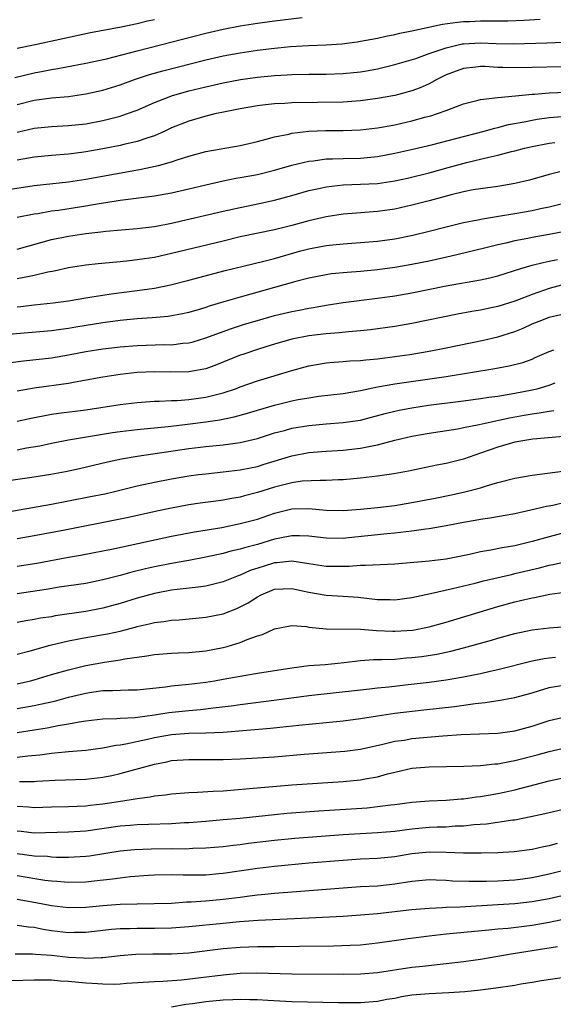
# Model space of a CAD drawing. Units: inches. Extents: x 2613000 to 2616000, y 1539000 to 1540763.
# Drawn here: x 2613279 to 2613341, y 1539869 to 1539984 of the extents above; entities that cross this region are included whole.
import ezdxf

# ---------------------------------------------------------------- set-up
doc = ezdxf.new("R2010")
doc.units = ezdxf.units.IN
doc.header["$MEASUREMENT"] = 0
doc.layers.add('LD26131539_2ft', color=122, linetype='Continuous')

msp = doc.modelspace()

# ---------------------------------------------------------------- linework, layer by layer
at = {"layer": 'LD26131539_2ft'}
for points, elevation in [([(2613278.75, 1539977.25), (2613281, 1539977.8), (2613282.03, 1539977.97), (2613283, 1539978.17), (2613283.73, 1539978.27), (2613287, 1539978.89), (2613289.43, 1539979.43), (2613292.11, 1539980.11), (2613293, 1539980.36), (2613301, 1539982.4), (2613303, 1539982.86), (2613305, 1539983.25), (2613307, 1539983.55), (2613309, 1539983.82), (2613312.21, 1539984.21)], 8784), ([(2613279, 1539974.1), (2613281, 1539974.59), (2613283, 1539974.86), (2613285, 1539975.04), (2613287, 1539975.32), (2613289, 1539975.78), (2613291, 1539976.39), (2613292.68, 1539977), (2613294.42, 1539977.58), (2613295.98, 1539978.02), (2613301, 1539979.3), (2613303, 1539979.75), (2613305, 1539980.13), (2613307, 1539980.42), (2613308.63, 1539980.63), (2613310.85, 1539980.85), (2613312.96, 1539980.96), (2613315, 1539981.03), (2613316.84, 1539981.16), (2613318.61, 1539981.39), (2613319, 1539981.45), (2613321, 1539981.82), (2613321.95, 1539982.05), (2613323, 1539982.25), (2613323.6, 1539982.4), (2613325, 1539982.68), (2613328.56, 1539983.44), (2613330.3, 1539983.7), (2613331, 1539983.75), (2613331.77, 1539983.77), (2613333, 1539983.82), (2613335, 1539983.82), (2613336.16, 1539983.84), (2613338.07, 1539983.93), (2613339.96, 1539984.04)], 8786), ([(2613279, 1539980.66), (2613281.09, 1539981.09), (2613287.53, 1539982.47), (2613291.14, 1539983.14), (2613293, 1539983.53), (2613294.18, 1539983.82), (2613295, 1539983.99)], 8782), ([(2613279, 1539970.88), (2613281, 1539971.32), (2613283, 1539971.52), (2613285, 1539971.64), (2613287, 1539971.86), (2613289, 1539972.25), (2613289.61, 1539972.39), (2613291, 1539972.75), (2613291.75, 1539973), (2613293, 1539973.44), (2613295, 1539974.32), (2613296.71, 1539975), (2613297, 1539975.1), (2613299, 1539975.67), (2613301, 1539976.17), (2613303, 1539976.62), (2613305.02, 1539977), (2613307, 1539977.28), (2613309, 1539977.48), (2613310.45, 1539977.55), (2613311, 1539977.59), (2613313, 1539977.62), (2613315, 1539977.64), (2613317, 1539977.71), (2613319, 1539977.91), (2613319.94, 1539978.06), (2613321, 1539978.26), (2613323, 1539978.74), (2613325.47, 1539979.47), (2613327, 1539980.02), (2613328.52, 1539980.52), (2613329, 1539980.71), (2613330.85, 1539981.15), (2613331, 1539981.17), (2613333, 1539981.26), (2613334.82, 1539981.18), (2613336.84, 1539981.16), (2613340.73, 1539981.27), (2613342.66, 1539981.34)], 8788), ([(2613342.47, 1539978.47), (2613339, 1539978.39), (2613337, 1539978.36), (2613335.58, 1539978.42), (2613335, 1539978.42), (2613333.48, 1539978.52), (2613333, 1539978.52), (2613332.45, 1539978.45), (2613331, 1539978.3), (2613329, 1539977.54), (2613327.91, 1539977), (2613327, 1539976.52), (2613325.96, 1539976.04), (2613325, 1539975.68), (2613323, 1539975.14), (2613321, 1539974.78), (2613319, 1539974.52), (2613317, 1539974.38), (2613311, 1539974.28), (2613310.21, 1539974.21), (2613309, 1539974.16), (2613307.94, 1539974.06), (2613307, 1539973.93), (2613305, 1539973.6), (2613303.26, 1539973.26), (2613302.05, 1539973), (2613301, 1539972.75), (2613299.66, 1539972.34), (2613299, 1539972.17), (2613297, 1539971.37), (2613296.22, 1539971), (2613295, 1539970.46), (2613294.23, 1539970.23), (2613293, 1539969.79), (2613291.44, 1539969.44), (2613291, 1539969.33), (2613289, 1539968.92), (2613287, 1539968.57), (2613286.5, 1539968.5), (2613285, 1539968.31), (2613283, 1539968.16), (2613281, 1539967.97), (2613279, 1539967.61)], 8790), ([(2613278.22, 1539964.22), (2613281, 1539964.68), (2613285, 1539965.11), (2613287, 1539965.4), (2613292.39, 1539966.39), (2613293.44, 1539966.56), (2613295.1, 1539966.9), (2613295.49, 1539967), (2613297, 1539967.41), (2613297.64, 1539967.64), (2613299, 1539968.06), (2613301, 1539968.61), (2613305, 1539969.33), (2613307, 1539969.78), (2613308.03, 1539970.04), (2613309, 1539970.32), (2613310.65, 1539970.65), (2613311, 1539970.75), (2613313, 1539970.98), (2613314.94, 1539971.06), (2613317, 1539971.07), (2613319, 1539971.13), (2613321, 1539971.36), (2613321.44, 1539971.44), (2613323, 1539971.74), (2613325, 1539972.2), (2613326.66, 1539972.66), (2613327.21, 1539972.79), (2613327.86, 1539973), (2613329, 1539973.41), (2613329.68, 1539973.68), (2613331, 1539974.16), (2613332.55, 1539974.55), (2613333, 1539974.68), (2613335, 1539974.92), (2613337.09, 1539975.09), (2613339, 1539975.28), (2613339.29, 1539975.29), (2613341, 1539975.45), (2613343, 1539975.55)], 8792), ([(2613279, 1539960.96), (2613281, 1539961.36), (2613281.42, 1539961.42), (2613283, 1539961.71), (2613283.81, 1539961.81), (2613287, 1539962.3), (2613288.57, 1539962.57), (2613289.33, 1539962.67), (2613291, 1539962.95), (2613295, 1539963.47), (2613297, 1539963.82), (2613299, 1539964.27), (2613301, 1539964.76), (2613303, 1539965.21), (2613304.5, 1539965.5), (2613305, 1539965.58), (2613307, 1539965.95), (2613309, 1539966.46), (2613311, 1539967.04), (2613313, 1539967.51), (2613313.55, 1539967.55), (2613315, 1539967.75), (2613315.76, 1539967.76), (2613317, 1539967.82), (2613319, 1539967.86), (2613321, 1539968.03), (2613323, 1539968.42), (2613325.09, 1539968.91), (2613327.45, 1539969.45), (2613330.12, 1539970.12), (2613333.42, 1539971), (2613334.65, 1539971.35), (2613335, 1539971.42), (2613336.25, 1539971.75), (2613338.08, 1539972.08), (2613339, 1539972.29), (2613339.61, 1539972.39), (2613341, 1539972.59), (2613343, 1539972.75)], 8794), ([(2613279, 1539957.27), (2613283, 1539958.36), (2613285, 1539958.78), (2613287, 1539959.08), (2613288.74, 1539959.26), (2613289.35, 1539959.35), (2613293, 1539959.65), (2613295, 1539959.9), (2613297, 1539960.27), (2613303, 1539961.67), (2613305, 1539962.11), (2613307.4, 1539962.6), (2613309, 1539962.96), (2613311, 1539963.5), (2613313, 1539964.07), (2613314.35, 1539964.35), (2613315, 1539964.5), (2613317, 1539964.73), (2613319, 1539964.8), (2613321, 1539964.9), (2613323, 1539965.2), (2613324.47, 1539965.53), (2613327, 1539966.15), (2613329.24, 1539966.76), (2613330.07, 1539967), (2613331.35, 1539967.35), (2613333.98, 1539967.98), (2613335, 1539968.18), (2613336.61, 1539968.61), (2613337, 1539968.69), (2613338.13, 1539969), (2613339, 1539969.21), (2613341, 1539969.6), (2613341.67, 1539969.67)], 8796), ([(2613342.24, 1539966.24), (2613341, 1539965.94), (2613338.71, 1539965.29), (2613337.49, 1539965), (2613337, 1539964.89), (2613335, 1539964.56), (2613333, 1539964.29), (2613332.14, 1539964.14), (2613331, 1539963.91), (2613329.56, 1539963.56), (2613327, 1539962.88), (2613325, 1539962.36), (2613323, 1539961.92), (2613321, 1539961.63), (2613318.55, 1539961.45), (2613317, 1539961.33), (2613315, 1539961.02), (2613313, 1539960.55), (2613311, 1539960), (2613309, 1539959.51), (2613305, 1539958.67), (2613303, 1539958.2), (2613297, 1539956.73), (2613295, 1539956.3), (2613293.86, 1539956.14), (2613293, 1539955.99), (2613292.09, 1539955.91), (2613291, 1539955.79), (2613288.45, 1539955.55), (2613287, 1539955.39), (2613285, 1539955.07), (2613283.3, 1539954.7), (2613282.57, 1539954.57), (2613281, 1539954.19), (2613280.01, 1539954.01), (2613279, 1539953.78)], 8798), ([(2613279, 1539950.54), (2613279.42, 1539950.58), (2613281, 1539950.77), (2613283.19, 1539951), (2613285, 1539951.25), (2613287, 1539951.59), (2613287.69, 1539951.69), (2613289, 1539951.91), (2613289.94, 1539952.06), (2613293, 1539952.43), (2613295, 1539952.72), (2613296.89, 1539953.11), (2613299, 1539953.63), (2613303.25, 1539954.75), (2613306.45, 1539955.55), (2613307.89, 1539955.89), (2613309, 1539956.18), (2613311.91, 1539957), (2613313, 1539957.3), (2613313.38, 1539957.38), (2613315, 1539957.69), (2613315.77, 1539957.77), (2613317, 1539957.88), (2613319, 1539958.01), (2613321, 1539958.2), (2613323, 1539958.47), (2613325.12, 1539958.89), (2613327, 1539959.34), (2613329, 1539959.87), (2613331, 1539960.36), (2613332.68, 1539960.68), (2613333.21, 1539960.79), (2613335.08, 1539961.08), (2613337, 1539961.41), (2613339, 1539961.76), (2613339.98, 1539961.98), (2613341, 1539962.18), (2613343, 1539962.68)], 8800), ([(2613343, 1539959.35), (2613341, 1539958.94), (2613339, 1539958.61), (2613338.5, 1539958.5), (2613337, 1539958.21), (2613335.95, 1539957.95), (2613335, 1539957.74), (2613333.32, 1539957.32), (2613329.58, 1539956.42), (2613327, 1539955.85), (2613325, 1539955.45), (2613323, 1539955.1), (2613321, 1539954.84), (2613319, 1539954.65), (2613317.46, 1539954.54), (2613315.64, 1539954.36), (2613315, 1539954.27), (2613313, 1539953.88), (2613311.49, 1539953.49), (2613305, 1539951.68), (2613303.1, 1539951.1), (2613301.39, 1539950.61), (2613301, 1539950.47), (2613300.23, 1539950.23), (2613299, 1539949.89), (2613298.27, 1539949.73), (2613296.58, 1539949.42), (2613294.75, 1539949.25), (2613293, 1539949.13), (2613291, 1539948.94), (2613289, 1539948.69), (2613285.83, 1539948.17), (2613285, 1539948.02), (2613284.09, 1539947.91), (2613283, 1539947.75), (2613273, 1539946.9)], 8802), ([(2613277, 1539943.89), (2613279.76, 1539944.24), (2613283, 1539944.61), (2613285, 1539944.95), (2613287, 1539945.33), (2613289, 1539945.64), (2613291, 1539945.88), (2613293, 1539946.05), (2613296.14, 1539946.14), (2613297, 1539946.13), (2613298.3, 1539946.3), (2613299, 1539946.35), (2613299.52, 1539946.48), (2613301, 1539946.93), (2613303, 1539947.67), (2613303.98, 1539948.02), (2613305.5, 1539948.5), (2613307, 1539948.96), (2613309, 1539949.51), (2613311, 1539949.99), (2613311.85, 1539950.15), (2613313, 1539950.39), (2613313.54, 1539950.46), (2613315, 1539950.73), (2613317, 1539951.05), (2613321, 1539951.55), (2613323, 1539951.83), (2613325, 1539952.18), (2613329, 1539952.99), (2613333, 1539953.69), (2613334.08, 1539953.92), (2613335, 1539954.16), (2613337.69, 1539955), (2613339, 1539955.38), (2613340.29, 1539955.71), (2613341, 1539955.84), (2613341.95, 1539956.05)], 8804), ([(2613343, 1539953.2), (2613341, 1539952.68), (2613339, 1539951.98), (2613337, 1539951.19), (2613335, 1539950.56), (2613334.45, 1539950.45), (2613333, 1539950.16), (2613332, 1539950), (2613330.32, 1539949.68), (2613325, 1539948.59), (2613323, 1539948.23), (2613320.16, 1539947.84), (2613319, 1539947.73), (2613317.62, 1539947.62), (2613316.51, 1539947.49), (2613315, 1539947.4), (2613313, 1539947.17), (2613311, 1539946.76), (2613309, 1539946.19), (2613308.09, 1539945.91), (2613307, 1539945.57), (2613305.31, 1539945), (2613305, 1539944.89), (2613302.23, 1539943.77), (2613301, 1539943.33), (2613300.74, 1539943.26), (2613299, 1539942.95), (2613296.92, 1539942.92), (2613295, 1539942.97), (2613293, 1539942.88), (2613291, 1539942.65), (2613289, 1539942.36), (2613285.76, 1539941.76), (2613285, 1539941.61), (2613281, 1539941.05), (2613279, 1539940.7)], 8806), ([(2613279, 1539937.24), (2613280.45, 1539937.55), (2613283, 1539938.02), (2613283.85, 1539938.15), (2613287, 1539938.56), (2613291, 1539939.16), (2613293, 1539939.4), (2613295, 1539939.55), (2613295.55, 1539939.55), (2613297, 1539939.63), (2613297.65, 1539939.65), (2613299, 1539939.74), (2613301, 1539940.02), (2613302.38, 1539940.38), (2613303, 1539940.52), (2613304.45, 1539941), (2613305, 1539941.21), (2613307, 1539941.91), (2613311, 1539943.14), (2613313, 1539943.67), (2613315, 1539944), (2613315.91, 1539944.09), (2613317, 1539944.16), (2613317.77, 1539944.23), (2613319, 1539944.29), (2613319.62, 1539944.38), (2613321, 1539944.5), (2613323, 1539944.75), (2613324.74, 1539945), (2613327, 1539945.39), (2613329, 1539945.78), (2613333.35, 1539946.65), (2613335, 1539947.03), (2613337, 1539947.67), (2613337.95, 1539948.05), (2613339, 1539948.54), (2613340.13, 1539949), (2613341, 1539949.32), (2613342.34, 1539949.66)], 8808), ([(2613279, 1539933.9), (2613280.11, 1539934.11), (2613281.64, 1539934.36), (2613283, 1539934.65), (2613285, 1539935.05), (2613290.11, 1539935.89), (2613291, 1539936.02), (2613293, 1539936.24), (2613296.6, 1539936.6), (2613298.86, 1539936.86), (2613301, 1539937.14), (2613302.62, 1539937.38), (2613304.28, 1539937.72), (2613305.84, 1539938.16), (2613307, 1539938.52), (2613309, 1539939.09), (2613311, 1539939.58), (2613311.73, 1539939.73), (2613313, 1539939.96), (2613314.12, 1539940.12), (2613317, 1539940.45), (2613319, 1539940.79), (2613321, 1539941.22), (2613323, 1539941.59), (2613329, 1539942.42), (2613334.66, 1539943.34), (2613336.35, 1539943.65), (2613337.93, 1539944.07), (2613339, 1539944.46), (2613339.38, 1539944.62), (2613341, 1539945.35), (2613341.54, 1539945.54)], 8810), ([(2613275, 1539929.9), (2613280.71, 1539930.71), (2613282.94, 1539931.06), (2613284.62, 1539931.38), (2613286.27, 1539931.73), (2613289.53, 1539932.47), (2613291.17, 1539932.83), (2613293, 1539933.15), (2613299, 1539934.03), (2613301, 1539934.27), (2613303, 1539934.48), (2613305, 1539934.75), (2613307, 1539935.21), (2613309, 1539935.85), (2613310.14, 1539936.14), (2613311, 1539936.39), (2613313, 1539936.72), (2613315, 1539936.91), (2613317, 1539937.06), (2613318.69, 1539937.31), (2613319, 1539937.36), (2613320.31, 1539937.69), (2613321.89, 1539938.11), (2613323, 1539938.39), (2613323.5, 1539938.5), (2613325, 1539938.79), (2613326.92, 1539939.08), (2613331, 1539939.58), (2613333, 1539939.85), (2613333.98, 1539940.02), (2613335, 1539940.15), (2613336.35, 1539940.35), (2613337, 1539940.48), (2613339, 1539940.86), (2613339.6, 1539941), (2613341, 1539941.41), (2613341.7, 1539941.7)], 8812), ([(2613277, 1539926.51), (2613283, 1539927.57), (2613285, 1539927.94), (2613287.56, 1539928.44), (2613289.22, 1539928.78), (2613290.19, 1539929), (2613293, 1539929.69), (2613295, 1539930.14), (2613297, 1539930.52), (2613299, 1539930.85), (2613300.14, 1539931), (2613301, 1539931.11), (2613303, 1539931.31), (2613305, 1539931.54), (2613306.2, 1539931.8), (2613307, 1539931.96), (2613307.78, 1539932.22), (2613311, 1539933.19), (2613313, 1539933.57), (2613315, 1539933.74), (2613317, 1539933.86), (2613319, 1539934.08), (2613320.37, 1539934.37), (2613321, 1539934.48), (2613323, 1539935), (2613325, 1539935.46), (2613327, 1539935.84), (2613330.35, 1539936.35), (2613331, 1539936.47), (2613332.83, 1539936.83), (2613333.52, 1539937), (2613336.39, 1539937.61), (2613338.09, 1539937.91), (2613339, 1539938.08), (2613339.82, 1539938.18), (2613341, 1539938.4), (2613341.54, 1539938.46)], 8814), ([(2613344.42, 1539935.58), (2613341.33, 1539935.33), (2613339.11, 1539935.11), (2613338.38, 1539935), (2613337, 1539934.76), (2613335, 1539934.19), (2613333, 1539933.49), (2613331, 1539932.81), (2613329, 1539932.3), (2613327.91, 1539932.09), (2613324.59, 1539931.41), (2613322.91, 1539931.09), (2613321, 1539930.81), (2613319, 1539930.59), (2613317, 1539930.41), (2613316.4, 1539930.4), (2613315, 1539930.31), (2613314.33, 1539930.33), (2613312.22, 1539930.22), (2613311, 1539930.06), (2613309, 1539929.55), (2613307, 1539928.9), (2613305.48, 1539928.52), (2613305, 1539928.38), (2613303.8, 1539928.2), (2613303, 1539928.04), (2613301.88, 1539927.88), (2613300.32, 1539927.68), (2613299, 1539927.47), (2613297, 1539927.11), (2613295.26, 1539926.74), (2613291.99, 1539926.01), (2613291, 1539925.8), (2613284.54, 1539924.54), (2613281, 1539923.88), (2613279, 1539923.54)], 8816), ([(2613279, 1539920.34), (2613281.3, 1539920.7), (2613285, 1539921.39), (2613286.38, 1539921.62), (2613290.4, 1539922.4), (2613297, 1539923.82), (2613299.68, 1539924.32), (2613302.85, 1539924.85), (2613305, 1539925.29), (2613307, 1539925.83), (2613309, 1539926.53), (2613311, 1539927.03), (2613313, 1539927.05), (2613315, 1539926.86), (2613317, 1539926.84), (2613319, 1539926.98), (2613321, 1539927.17), (2613323, 1539927.42), (2613325, 1539927.77), (2613327.73, 1539928.27), (2613329.41, 1539928.6), (2613331, 1539928.94), (2613333, 1539929.47), (2613333.7, 1539929.7), (2613335, 1539930.07), (2613337, 1539930.6), (2613339, 1539930.94), (2613342.58, 1539931.42)], 8818), ([(2613343, 1539927.79), (2613341.42, 1539927.42), (2613340.7, 1539927.3), (2613338.85, 1539926.85), (2613337, 1539926.45), (2613334.08, 1539925.92), (2613333, 1539925.77), (2613332.36, 1539925.64), (2613331, 1539925.41), (2613328.98, 1539925.02), (2613327, 1539924.67), (2613326.64, 1539924.64), (2613325, 1539924.4), (2613324.34, 1539924.34), (2613323, 1539924.17), (2613322.11, 1539924.11), (2613317.63, 1539923.63), (2613317, 1539923.57), (2613315, 1539923.59), (2613313, 1539923.84), (2613311.89, 1539923.89), (2613311, 1539923.89), (2613309.62, 1539923.62), (2613309, 1539923.47), (2613307, 1539922.87), (2613305.51, 1539922.49), (2613305, 1539922.32), (2613303.91, 1539922.09), (2613303, 1539921.82), (2613301, 1539921.37), (2613299, 1539921), (2613297, 1539920.66), (2613295, 1539920.28), (2613293.96, 1539920.04), (2613292.36, 1539919.64), (2613291, 1539919.26), (2613289, 1539918.74), (2613287, 1539918.34), (2613283.89, 1539917.89), (2613282.37, 1539917.63), (2613279, 1539917.12)], 8820), ([(2613343, 1539924.29), (2613341, 1539923.76), (2613339, 1539923.2), (2613337, 1539922.72), (2613335.53, 1539922.47), (2613334.19, 1539922.19), (2613333, 1539922), (2613331.7, 1539921.7), (2613329, 1539921.15), (2613327, 1539920.91), (2613323, 1539920.58), (2613319.6, 1539920.4), (2613319, 1539920.41), (2613317.69, 1539920.31), (2613315.71, 1539920.29), (2613315, 1539920.31), (2613313, 1539920.62), (2613311, 1539920.91), (2613309.27, 1539920.73), (2613309, 1539920.72), (2613307.68, 1539920.32), (2613306.17, 1539919.83), (2613305, 1539919.29), (2613304.77, 1539919.23), (2613304.18, 1539919), (2613303, 1539918.51), (2613302.38, 1539918.38), (2613301, 1539918.03), (2613300.11, 1539917.89), (2613297.64, 1539917.64), (2613297, 1539917.55), (2613295, 1539917.16), (2613293, 1539916.61), (2613291, 1539915.98), (2613289, 1539915.44), (2613287, 1539915.07), (2613283.45, 1539914.55), (2613283, 1539914.46), (2613281.73, 1539914.27), (2613281, 1539914.12), (2613280.03, 1539913.97), (2613279, 1539913.78)], 8822), ([(2613279, 1539910.11), (2613280.5, 1539910.5), (2613282.84, 1539911.16), (2613285, 1539911.65), (2613287, 1539912.05), (2613289.53, 1539912.47), (2613291, 1539912.78), (2613292.77, 1539913.23), (2613293, 1539913.3), (2613294.39, 1539913.61), (2613295, 1539913.78), (2613296.1, 1539913.9), (2613297, 1539914.07), (2613297.89, 1539914.11), (2613301, 1539914.39), (2613303, 1539914.8), (2613304.59, 1539915.41), (2613305, 1539915.59), (2613305.92, 1539916.08), (2613307, 1539916.79), (2613307.42, 1539917), (2613309, 1539917.66), (2613311, 1539917.75), (2613313, 1539917.3), (2613315, 1539916.96), (2613317, 1539916.86), (2613318.73, 1539916.73), (2613321, 1539916.46), (2613322.45, 1539916.45), (2613323, 1539916.41), (2613325, 1539916.69), (2613327.15, 1539917.15), (2613329.73, 1539917.73), (2613332.38, 1539918.38), (2613333.36, 1539918.64), (2613336.61, 1539919.39), (2613337, 1539919.47), (2613339.86, 1539920.14), (2613341, 1539920.44), (2613341.48, 1539920.52), (2613343, 1539920.89)], 8824), ([(2613279, 1539906.66), (2613280.55, 1539907), (2613281, 1539907.12), (2613283, 1539907.71), (2613285, 1539908.27), (2613287, 1539908.76), (2613289.17, 1539909.17), (2613291, 1539909.42), (2613291.54, 1539909.54), (2613294.1, 1539909.9), (2613295, 1539910.06), (2613297, 1539910.21), (2613297.75, 1539910.25), (2613299, 1539910.29), (2613301, 1539910.49), (2613303, 1539910.87), (2613303.47, 1539911), (2613305, 1539911.46), (2613305.81, 1539911.81), (2613307, 1539912.23), (2613307.6, 1539912.4), (2613309, 1539913.06), (2613310.63, 1539913.37), (2613311, 1539913.42), (2613312.7, 1539913.3), (2613313, 1539913.25), (2613315, 1539913.05), (2613319, 1539913.02), (2613320.86, 1539912.86), (2613322.76, 1539912.76), (2613323, 1539912.76), (2613325.1, 1539912.9), (2613327, 1539913.28), (2613329, 1539913.84), (2613335, 1539915.64), (2613337, 1539916.19), (2613337.67, 1539916.33), (2613339, 1539916.66), (2613339.3, 1539916.7), (2613341.07, 1539917.07), (2613343.39, 1539917.4)], 8826), ([(2613279, 1539903.78), (2613281, 1539904.11), (2613282.44, 1539904.44), (2613283.37, 1539904.63), (2613285, 1539905.07), (2613287, 1539905.57), (2613287.68, 1539905.69), (2613289, 1539905.86), (2613290.14, 1539905.86), (2613291.95, 1539905.95), (2613293, 1539905.96), (2613296.3, 1539906.3), (2613297, 1539906.4), (2613299, 1539906.61), (2613301, 1539906.85), (2613301.98, 1539907), (2613303, 1539907.17), (2613305.66, 1539907.66), (2613307, 1539907.89), (2613311, 1539908.52), (2613313, 1539908.76), (2613314.9, 1539908.9), (2613317.11, 1539909.11), (2613319, 1539909.34), (2613320.54, 1539909.46), (2613321.46, 1539909.46), (2613323, 1539909.53), (2613324.35, 1539909.65), (2613325, 1539909.69), (2613326.17, 1539909.83), (2613327.9, 1539910.1), (2613329.55, 1539910.45), (2613331, 1539910.82), (2613334.27, 1539911.73), (2613335, 1539911.96), (2613337, 1539912.51), (2613339, 1539912.92), (2613341, 1539913.15), (2613343, 1539913.33)], 8828), ([(2613279, 1539900.98), (2613281, 1539901.27), (2613282.49, 1539901.51), (2613283.78, 1539901.78), (2613285, 1539901.98), (2613286.23, 1539902.23), (2613287, 1539902.33), (2613289, 1539902.56), (2613290.6, 1539902.6), (2613291, 1539902.65), (2613292.74, 1539902.74), (2613295, 1539903.05), (2613296.68, 1539903.32), (2613299, 1539903.55), (2613300.35, 1539903.65), (2613301, 1539903.73), (2613301.84, 1539903.84), (2613303.93, 1539904.07), (2613305, 1539904.22), (2613309.24, 1539904.76), (2613313, 1539905.27), (2613319, 1539905.96), (2613320.07, 1539906.07), (2613321, 1539906.18), (2613322.3, 1539906.3), (2613324.55, 1539906.55), (2613327, 1539906.84), (2613329, 1539907.11), (2613331, 1539907.45), (2613331.58, 1539907.58), (2613333, 1539907.86), (2613334.13, 1539908.13), (2613335, 1539908.32), (2613339, 1539909.3), (2613340.41, 1539909.59), (2613341, 1539909.67), (2613341.73, 1539909.73)], 8830), ([(2613279, 1539898.09), (2613280.25, 1539898.24), (2613281.63, 1539898.37), (2613283, 1539898.57), (2613283.41, 1539898.59), (2613285, 1539898.75), (2613287, 1539898.91), (2613289, 1539899.18), (2613290.51, 1539899.49), (2613291, 1539899.55), (2613291.65, 1539899.65), (2613294.19, 1539900.19), (2613295, 1539900.38), (2613297, 1539900.75), (2613299, 1539900.9), (2613301, 1539900.93), (2613303, 1539901.02), (2613308.52, 1539901.48), (2613309.61, 1539901.61), (2613311.83, 1539901.83), (2613315, 1539902.12), (2613317, 1539902.32), (2613319, 1539902.6), (2613321, 1539902.93), (2613323, 1539903.22), (2613326.4, 1539903.6), (2613329.98, 1539904.02), (2613332.36, 1539904.36), (2613333.54, 1539904.46), (2613335.27, 1539904.73), (2613337, 1539905.06), (2613339, 1539905.6), (2613339.85, 1539905.85), (2613341, 1539906.21), (2613342.44, 1539906.44)], 8832), ([(2613279.26, 1539895.26), (2613281, 1539895.28), (2613281.31, 1539895.31), (2613283.43, 1539895.43), (2613287, 1539895.55), (2613289, 1539895.77), (2613290.03, 1539895.97), (2613291, 1539896.19), (2613295, 1539897.29), (2613296.43, 1539897.57), (2613297, 1539897.71), (2613299, 1539897.85), (2613301, 1539897.82), (2613303, 1539897.83), (2613305, 1539897.91), (2613307, 1539898.02), (2613309, 1539898.16), (2613312.45, 1539898.45), (2613317.2, 1539898.8), (2613319, 1539899.04), (2613321.6, 1539899.6), (2613323, 1539899.95), (2613324.1, 1539900.1), (2613325, 1539900.26), (2613328.6, 1539900.6), (2613330.76, 1539900.76), (2613335, 1539900.91), (2613337, 1539901.18), (2613339, 1539901.72), (2613341, 1539902.36), (2613343, 1539902.84)], 8834), ([(2613279, 1539892.38), (2613280.32, 1539892.32), (2613281, 1539892.26), (2613283, 1539892.33), (2613285, 1539892.37), (2613287, 1539892.43), (2613287.5, 1539892.5), (2613289, 1539892.65), (2613291.3, 1539893), (2613292.76, 1539893.24), (2613293, 1539893.29), (2613294.51, 1539893.49), (2613295, 1539893.61), (2613296.27, 1539893.73), (2613297, 1539893.85), (2613299, 1539894), (2613300.02, 1539894.02), (2613301.85, 1539894.15), (2613303, 1539894.19), (2613307.41, 1539894.59), (2613309.27, 1539894.73), (2613311, 1539894.87), (2613317, 1539895.26), (2613319, 1539895.45), (2613319.57, 1539895.57), (2613321, 1539895.83), (2613322.16, 1539896.16), (2613323, 1539896.37), (2613325, 1539896.81), (2613327, 1539896.99), (2613331.05, 1539897.05), (2613333, 1539897.13), (2613334.68, 1539897.32), (2613335, 1539897.33), (2613336.39, 1539897.61), (2613337, 1539897.71), (2613339.61, 1539898.39), (2613341, 1539898.77), (2613343, 1539899.21)], 8836), ([(2613279, 1539889.51), (2613279.47, 1539889.47), (2613281, 1539889.28), (2613285, 1539889.39), (2613287, 1539889.51), (2613291, 1539890.09), (2613292.19, 1539890.19), (2613293, 1539890.25), (2613294.3, 1539890.3), (2613297, 1539890.39), (2613298.49, 1539890.49), (2613299, 1539890.51), (2613301, 1539890.67), (2613303, 1539890.83), (2613305, 1539891.01), (2613309, 1539891.44), (2613310.43, 1539891.57), (2613314.16, 1539891.84), (2613319.78, 1539892.22), (2613321, 1539892.35), (2613322.56, 1539892.56), (2613323, 1539892.61), (2613325, 1539892.86), (2613327, 1539893), (2613329, 1539893.1), (2613330.74, 1539893.26), (2613331, 1539893.27), (2613332.51, 1539893.49), (2613333, 1539893.54), (2613333.64, 1539893.64), (2613335, 1539893.88), (2613335.93, 1539894.07), (2613337, 1539894.31), (2613341, 1539895.34), (2613343, 1539895.76)], 8838), ([(2613343, 1539892.07), (2613341, 1539891.64), (2613340.49, 1539891.51), (2613338.86, 1539891.14), (2613337, 1539890.78), (2613336.76, 1539890.76), (2613333.68, 1539890.32), (2613332.21, 1539890.21), (2613331, 1539890.07), (2613330.05, 1539890.05), (2613329, 1539889.97), (2613327.95, 1539889.95), (2613327, 1539889.9), (2613325, 1539889.72), (2613323, 1539889.46), (2613321, 1539889.29), (2613317, 1539889.07), (2613311.37, 1539888.63), (2613309, 1539888.4), (2613305.96, 1539888.04), (2613305, 1539887.9), (2613304.19, 1539887.81), (2613303, 1539887.65), (2613301, 1539887.49), (2613299.46, 1539887.46), (2613298.59, 1539887.41), (2613297, 1539887.43), (2613294.6, 1539887.4), (2613292.69, 1539887.31), (2613291, 1539887.15), (2613287.42, 1539886.58), (2613287, 1539886.52), (2613285, 1539886.42), (2613283.57, 1539886.43), (2613283, 1539886.46), (2613282.52, 1539886.52), (2613281, 1539886.56), (2613279, 1539886.85)], 8840), ([(2613341.93, 1539888.07), (2613341, 1539887.78), (2613340.35, 1539887.65), (2613339, 1539887.34), (2613338.7, 1539887.3), (2613336.92, 1539887.08), (2613335, 1539886.98), (2613333.08, 1539886.92), (2613331, 1539886.91), (2613329, 1539887.02), (2613327, 1539887.06), (2613325, 1539886.84), (2613323, 1539886.5), (2613321, 1539886.3), (2613319, 1539886.21), (2613317, 1539886.09), (2613313, 1539885.76), (2613309, 1539885.39), (2613307, 1539885.15), (2613303, 1539884.55), (2613302.51, 1539884.51), (2613301, 1539884.38), (2613299.62, 1539884.38), (2613298.35, 1539884.35), (2613297, 1539884.39), (2613295, 1539884.35), (2613294.32, 1539884.32), (2613292.16, 1539884.16), (2613291, 1539884.02), (2613290.11, 1539883.89), (2613287.63, 1539883.63), (2613287, 1539883.55), (2613285, 1539883.5), (2613283.64, 1539883.64), (2613283, 1539883.68), (2613282.24, 1539883.76), (2613279, 1539884.29)], 8842), ([(2613279, 1539881.57), (2613281.19, 1539881.19), (2613283, 1539880.83), (2613285, 1539880.6), (2613287, 1539880.65), (2613289, 1539880.85), (2613291, 1539880.99), (2613293, 1539881.04), (2613294.95, 1539881.05), (2613297, 1539881.12), (2613298.75, 1539881.25), (2613299.26, 1539881.26), (2613301, 1539881.38), (2613303, 1539881.57), (2613305, 1539881.82), (2613306.06, 1539881.94), (2613307, 1539882.07), (2613307.86, 1539882.14), (2613309, 1539882.26), (2613311.55, 1539882.45), (2613317, 1539882.9), (2613319, 1539883.03), (2613321, 1539883.14), (2613323, 1539883.35), (2613325, 1539883.67), (2613326.22, 1539883.78), (2613327, 1539883.86), (2613327.82, 1539883.82), (2613329, 1539883.79), (2613329.72, 1539883.72), (2613331.65, 1539883.65), (2613333.68, 1539883.68), (2613335, 1539883.72), (2613337, 1539883.83), (2613337.94, 1539883.94), (2613339, 1539884.08), (2613341, 1539884.5), (2613344.58, 1539885.42)], 8844), ([(2613343, 1539882.06), (2613341, 1539881.62), (2613339, 1539881.24), (2613337, 1539881.02), (2613335, 1539880.9), (2613330.64, 1539880.64), (2613329, 1539880.59), (2613328.55, 1539880.55), (2613327, 1539880.5), (2613325, 1539880.34), (2613321, 1539879.88), (2613319, 1539879.69), (2613317, 1539879.56), (2613313, 1539879.35), (2613307.08, 1539879.08), (2613304.93, 1539878.93), (2613303, 1539878.75), (2613299, 1539878.35), (2613297, 1539878.2), (2613295, 1539878.16), (2613293, 1539878.16), (2613292.13, 1539878.13), (2613291, 1539878.11), (2613289.98, 1539878.02), (2613287, 1539877.69), (2613285.68, 1539877.68), (2613285, 1539877.66), (2613283, 1539877.9), (2613282.04, 1539878.04), (2613281, 1539878.26), (2613280.31, 1539878.31), (2613279, 1539878.52)], 8846), ([(2613278.79, 1539875.21), (2613280.81, 1539875.19), (2613281.15, 1539875.15), (2613283, 1539875.03), (2613285, 1539874.82), (2613286.72, 1539874.72), (2613287, 1539874.69), (2613288.78, 1539874.78), (2613289, 1539874.77), (2613291, 1539875), (2613292.85, 1539875.15), (2613294.81, 1539875.19), (2613297, 1539875.21), (2613299, 1539875.33), (2613303, 1539875.82), (2613305, 1539875.98), (2613307, 1539876.05), (2613307.95, 1539876.05), (2613309, 1539876.07), (2613311.91, 1539876.09), (2613315.85, 1539876.15), (2613317.8, 1539876.2), (2613319, 1539876.26), (2613321, 1539876.47), (2613323.19, 1539876.81), (2613324.56, 1539877), (2613327, 1539877.3), (2613329, 1539877.52), (2613333.98, 1539877.98), (2613335, 1539878.1), (2613336.21, 1539878.21), (2613339, 1539878.54), (2613341, 1539878.88), (2613343, 1539879.31)], 8848), ([(2613341.97, 1539876.03), (2613336.81, 1539875.19), (2613333, 1539874.55), (2613331, 1539874.27), (2613329, 1539874.04), (2613327.94, 1539873.94), (2613326.26, 1539873.74), (2613325, 1539873.61), (2613321, 1539873.01), (2613319, 1539872.85), (2613317, 1539872.81), (2613311, 1539872.84), (2613306.94, 1539872.94), (2613305, 1539872.91), (2613303, 1539872.73), (2613300.4, 1539872.4), (2613298.14, 1539872.14), (2613295.99, 1539871.99), (2613295, 1539871.96), (2613291.76, 1539871.76), (2613291, 1539871.69), (2613290.35, 1539871.65), (2613289, 1539871.66), (2613287.75, 1539871.75), (2613287, 1539871.78), (2613285, 1539871.98), (2613284.04, 1539872.04), (2613283, 1539872.13), (2613281, 1539872.15), (2613277, 1539872.03)], 8850), ([(2613297, 1539869.04), (2613298.67, 1539869.33), (2613299.42, 1539869.42), (2613301, 1539869.65), (2613303, 1539869.84), (2613304.12, 1539869.88), (2613305, 1539869.94), (2613306.1, 1539869.9), (2613307, 1539869.89), (2613308.2, 1539869.8), (2613311, 1539869.66), (2613316.46, 1539869.54), (2613319, 1539869.53), (2613321, 1539869.68), (2613322.09, 1539869.91), (2613323, 1539870.06), (2613323.77, 1539870.23), (2613325, 1539870.43), (2613327, 1539870.6), (2613329.31, 1539870.69), (2613331.18, 1539870.83), (2613333, 1539871.01), (2613334.77, 1539871.23), (2613337, 1539871.57), (2613337.71, 1539871.71), (2613339, 1539871.91), (2613340.1, 1539872.1), (2613343, 1539872.51)], 8852)]:
    msp.add_lwpolyline(points, dxfattribs=dict(at, elevation=elevation))

doc.saveas('drawing.dxf')
